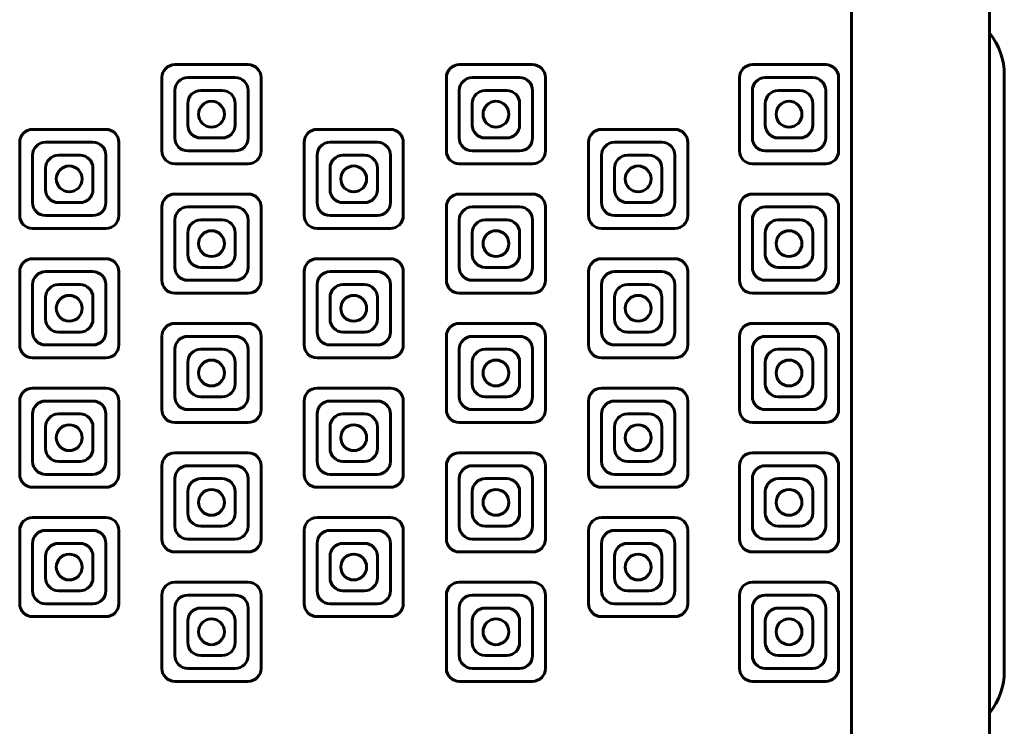
# Model space of a CAD drawing. Units: millimetres. Extents: x -5332 to 4581, y -7510 to 8921.
# Drawn here: x 2336 to 2564, y -1672 to -1508 of the extents above; entities that cross this region are included whole.
import ezdxf

# ---------------------------------------------------------------- set-up
doc = ezdxf.new("R2010")
doc.units = ezdxf.units.MM
doc.linetypes.add('K5LT_BASIC', pattern=[0])

msp = doc.modelspace()

# ---------------------------------------------------------------- linework, layer by layer
at = {"color": 150, "linetype": 'K5LT_BASIC', "lineweight": 60}
for p, q in [((2529, -1015.92), (2529, -1963.98)), ((2561, -1015.92), (2561, -1963.98)), ((2389, -1518.44), (2372, -1518.44)), ((2455, -1518.44), (2438, -1518.44)), ((2523, -1518.44), (2506, -1518.44)), ((2369, -1521.44), (2369, -1538.44)), ((2386, -1521.44), (2375, -1521.44)), ((2392, -1538.44), (2392, -1521.44)), ((2435, -1521.44), (2435, -1538.44)), ((2452, -1521.44), (2441, -1521.44)), ((2458, -1538.44), (2458, -1521.44)), ((2503, -1521.44), (2503, -1538.44)), ((2520, -1521.44), (2509, -1521.44)), ((2526, -1538.44), (2526, -1521.44)), ((2564.45, -1658.94), (2564.45, -1520.94)), ((2372, -1524.44), (2372, -1535.44)), ((2383, -1524.44), (2378, -1524.44)), ((2389, -1535.44), (2389, -1524.44)), ((2438, -1524.44), (2438, -1535.44)), ((2449, -1524.44), (2444, -1524.44)), ((2455, -1535.44), (2455, -1524.44)), ((2506, -1524.44), (2506, -1535.44)), ((2517, -1524.44), (2512, -1524.44)), ((2523, -1535.44), (2523, -1524.44)), ((2375, -1527.44), (2375, -1532.44)), ((2386, -1532.44), (2386, -1527.44)), ((2441, -1527.44), (2441, -1532.44)), ((2452, -1532.44), (2452, -1527.44)), ((2509, -1527.44), (2509, -1532.44)), ((2520, -1532.44), (2520, -1527.44)), ((2356, -1533.44), (2339, -1533.44)), ((2422, -1533.44), (2405, -1533.44)), ((2488, -1533.44), (2471, -1533.44)), ((2336, -1536.44), (2336, -1553.44)), ((2353, -1536.44), (2342, -1536.44)), ((2359, -1553.44), (2359, -1536.44)), ((2378, -1535.44), (2383, -1535.44)), ((2402, -1536.44), (2402, -1553.44)), ((2419, -1536.44), (2408, -1536.44)), ((2425, -1553.44), (2425, -1536.44)), ((2444, -1535.44), (2449, -1535.44)), ((2468, -1536.44), (2468, -1553.44)), ((2485, -1536.44), (2474, -1536.44)), ((2491, -1553.44), (2491, -1536.44)), ((2512, -1535.44), (2517, -1535.44)), ((2339, -1539.44), (2339, -1550.44)), ((2350, -1539.44), (2345, -1539.44)), ((2356, -1550.44), (2356, -1539.44)), ((2375, -1538.44), (2386, -1538.44)), ((2405, -1539.44), (2405, -1550.44)), ((2416, -1539.44), (2411, -1539.44)), ((2422, -1550.44), (2422, -1539.44)), ((2441, -1538.44), (2452, -1538.44)), ((2471, -1539.44), (2471, -1550.44)), ((2482, -1539.44), (2477, -1539.44)), ((2488, -1550.44), (2488, -1539.44)), ((2509, -1538.44), (2520, -1538.44)), ((2372, -1541.44), (2389, -1541.44)), ((2438, -1541.44), (2455, -1541.44)), ((2506, -1541.44), (2523, -1541.44)), ((2342, -1542.44), (2342, -1547.44)), ((2353, -1547.44), (2353, -1542.44)), ((2408, -1542.44), (2408, -1547.44)), ((2419, -1547.44), (2419, -1542.44)), ((2474, -1542.44), (2474, -1547.44)), ((2485, -1547.44), (2485, -1542.44)), ((2389, -1548.44), (2372, -1548.44)), ((2455, -1548.44), (2438, -1548.44)), ((2523, -1548.44), (2506, -1548.44)), ((2345, -1550.44), (2350, -1550.44)), ((2411, -1550.44), (2416, -1550.44)), ((2477, -1550.44), (2482, -1550.44)), ((2342, -1553.44), (2353, -1553.44)), ((2369, -1551.44), (2369, -1568.44)), ((2386, -1551.44), (2375, -1551.44)), ((2392, -1568.44), (2392, -1551.44)), ((2408, -1553.44), (2419, -1553.44)), ((2435, -1551.44), (2435, -1568.44)), ((2452, -1551.44), (2441, -1551.44)), ((2458, -1568.44), (2458, -1551.44)), ((2474, -1553.44), (2485, -1553.44)), ((2503, -1551.44), (2503, -1568.44)), ((2520, -1551.44), (2509, -1551.44)), ((2526, -1568.44), (2526, -1551.44)), ((2372, -1554.44), (2372, -1565.44)), ((2383, -1554.44), (2378, -1554.44)), ((2389, -1565.44), (2389, -1554.44)), ((2438, -1554.44), (2438, -1565.44)), ((2449, -1554.44), (2444, -1554.44)), ((2455, -1565.44), (2455, -1554.44)), ((2506, -1554.44), (2506, -1565.44)), ((2517, -1554.44), (2512, -1554.44)), ((2523, -1565.44), (2523, -1554.44)), ((2339, -1556.44), (2356, -1556.44)), ((2375, -1557.44), (2375, -1562.44)), ((2386, -1562.44), (2386, -1557.44)), ((2405, -1556.44), (2422, -1556.44)), ((2441, -1557.44), (2441, -1562.44)), ((2452, -1562.44), (2452, -1557.44)), ((2471, -1556.44), (2488, -1556.44)), ((2509, -1557.44), (2509, -1562.44)), ((2520, -1562.44), (2520, -1557.44)), ((2356, -1563.44), (2339, -1563.44)), ((2422, -1563.44), (2405, -1563.44)), ((2488, -1563.44), (2471, -1563.44)), ((2336, -1566.44), (2336, -1583.44)), ((2353, -1566.44), (2342, -1566.44)), ((2359, -1583.44), (2359, -1566.44)), ((2378, -1565.44), (2383, -1565.44)), ((2402, -1566.44), (2402, -1583.44)), ((2419, -1566.44), (2408, -1566.44)), ((2425, -1583.44), (2425, -1566.44)), ((2444, -1565.44), (2449, -1565.44)), ((2468, -1566.44), (2468, -1583.44)), ((2485, -1566.44), (2474, -1566.44)), ((2491, -1583.44), (2491, -1566.44)), ((2512, -1565.44), (2517, -1565.44)), ((2375, -1568.44), (2386, -1568.44)), ((2441, -1568.44), (2452, -1568.44)), ((2509, -1568.44), (2520, -1568.44)), ((2339, -1569.44), (2339, -1580.44)), ((2350, -1569.44), (2345, -1569.44)), ((2356, -1580.44), (2356, -1569.44)), ((2372, -1571.44), (2389, -1571.44)), ((2405, -1569.44), (2405, -1580.44)), ((2416, -1569.44), (2411, -1569.44)), ((2422, -1580.44), (2422, -1569.44)), ((2438, -1571.44), (2455, -1571.44)), ((2471, -1569.44), (2471, -1580.44)), ((2482, -1569.44), (2477, -1569.44)), ((2488, -1580.44), (2488, -1569.44)), ((2506, -1571.44), (2523, -1571.44)), ((2342, -1572.44), (2342, -1577.44)), ((2353, -1577.44), (2353, -1572.44)), ((2408, -1572.44), (2408, -1577.44)), ((2419, -1577.44), (2419, -1572.44)), ((2474, -1572.44), (2474, -1577.44)), ((2485, -1577.44), (2485, -1572.44)), ((2389, -1578.44), (2372, -1578.44)), ((2455, -1578.44), (2438, -1578.44)), ((2523, -1578.44), (2506, -1578.44)), ((2345, -1580.44), (2350, -1580.44)), ((2411, -1580.44), (2416, -1580.44)), ((2477, -1580.44), (2482, -1580.44)), ((2369, -1581.44), (2369, -1598.44)), ((2386, -1581.44), (2375, -1581.44)), ((2392, -1598.44), (2392, -1581.44)), ((2435, -1581.44), (2435, -1598.44)), ((2452, -1581.44), (2441, -1581.44)), ((2458, -1598.44), (2458, -1581.44)), ((2503, -1581.44), (2503, -1598.44)), ((2520, -1581.44), (2509, -1581.44)), ((2526, -1598.44), (2526, -1581.44)), ((2342, -1583.44), (2353, -1583.44)), ((2372, -1584.44), (2372, -1595.44)), ((2383, -1584.44), (2378, -1584.44)), ((2389, -1595.44), (2389, -1584.44)), ((2408, -1583.44), (2419, -1583.44)), ((2438, -1584.44), (2438, -1595.44)), ((2449, -1584.44), (2444, -1584.44)), ((2455, -1595.44), (2455, -1584.44)), ((2474, -1583.44), (2485, -1583.44)), ((2506, -1584.44), (2506, -1595.44)), ((2517, -1584.44), (2512, -1584.44)), ((2523, -1595.44), (2523, -1584.44)), ((2339, -1586.44), (2356, -1586.44)), ((2375, -1587.44), (2375, -1592.44)), ((2386, -1592.44), (2386, -1587.44)), ((2405, -1586.44), (2422, -1586.44)), ((2441, -1587.44), (2441, -1592.44)), ((2452, -1592.44), (2452, -1587.44)), ((2471, -1586.44), (2488, -1586.44)), ((2509, -1587.44), (2509, -1592.44)), ((2520, -1592.44), (2520, -1587.44)), ((2356, -1593.44), (2339, -1593.44)), ((2422, -1593.44), (2405, -1593.44)), ((2488, -1593.44), (2471, -1593.44)), ((2336, -1596.44), (2336, -1613.44)), ((2353, -1596.44), (2342, -1596.44)), ((2359, -1613.44), (2359, -1596.44)), ((2378, -1595.44), (2383, -1595.44)), ((2402, -1596.44), (2402, -1613.44)), ((2419, -1596.44), (2408, -1596.44)), ((2425, -1613.44), (2425, -1596.44)), ((2444, -1595.44), (2449, -1595.44)), ((2468, -1596.44), (2468, -1613.44)), ((2485, -1596.44), (2474, -1596.44)), ((2491, -1613.44), (2491, -1596.44)), ((2512, -1595.44), (2517, -1595.44)), ((2375, -1598.44), (2386, -1598.44)), ((2441, -1598.44), (2452, -1598.44)), ((2509, -1598.44), (2520, -1598.44)), ((2339, -1599.44), (2339, -1610.44)), ((2350, -1599.44), (2345, -1599.44)), ((2356, -1610.44), (2356, -1599.44)), ((2405, -1599.44), (2405, -1610.44)), ((2416, -1599.44), (2411, -1599.44)), ((2422, -1610.44), (2422, -1599.44)), ((2471, -1599.44), (2471, -1610.44)), ((2482, -1599.44), (2477, -1599.44)), ((2488, -1610.44), (2488, -1599.44)), ((2342, -1602.44), (2342, -1607.44)), ((2353, -1607.44), (2353, -1602.44)), ((2372, -1601.44), (2389, -1601.44)), ((2408, -1602.44), (2408, -1607.44)), ((2419, -1607.44), (2419, -1602.44)), ((2438, -1601.44), (2455, -1601.44)), ((2474, -1602.44), (2474, -1607.44)), ((2485, -1607.44), (2485, -1602.44)), ((2506, -1601.44), (2523, -1601.44)), ((2345, -1610.44), (2350, -1610.44)), ((2389, -1608.44), (2372, -1608.44)), ((2411, -1610.44), (2416, -1610.44)), ((2455, -1608.44), (2438, -1608.44)), ((2477, -1610.44), (2482, -1610.44)), ((2523, -1608.44), (2506, -1608.44)), ((2369, -1611.44), (2369, -1628.44)), ((2386, -1611.44), (2375, -1611.44)), ((2392, -1628.44), (2392, -1611.44)), ((2435, -1611.44), (2435, -1628.44)), ((2452, -1611.44), (2441, -1611.44)), ((2458, -1628.44), (2458, -1611.44)), ((2503, -1611.44), (2503, -1628.44)), ((2520, -1611.44), (2509, -1611.44)), ((2526, -1628.44), (2526, -1611.44)), ((2342, -1613.44), (2353, -1613.44)), ((2372, -1614.44), (2372, -1625.44)), ((2383, -1614.44), (2378, -1614.44)), ((2389, -1625.44), (2389, -1614.44)), ((2408, -1613.44), (2419, -1613.44)), ((2438, -1614.44), (2438, -1625.44)), ((2449, -1614.44), (2444, -1614.44)), ((2455, -1625.44), (2455, -1614.44)), ((2474, -1613.44), (2485, -1613.44)), ((2506, -1614.44), (2506, -1625.44)), ((2517, -1614.44), (2512, -1614.44)), ((2523, -1625.44), (2523, -1614.44)), ((2339, -1616.44), (2356, -1616.44)), ((2405, -1616.44), (2422, -1616.44)), ((2471, -1616.44), (2488, -1616.44)), ((2375, -1617.44), (2375, -1622.44)), ((2386, -1622.44), (2386, -1617.44)), ((2441, -1617.44), (2441, -1622.44)), ((2452, -1622.44), (2452, -1617.44)), ((2509, -1617.44), (2509, -1622.44)), ((2520, -1622.44), (2520, -1617.44)), ((2356, -1623.44), (2339, -1623.44)), ((2422, -1623.44), (2405, -1623.44)), ((2488, -1623.44), (2471, -1623.44)), ((2336, -1626.44), (2336, -1643.44)), ((2353, -1626.44), (2342, -1626.44)), ((2359, -1643.44), (2359, -1626.44)), ((2378, -1625.44), (2383, -1625.44)), ((2402, -1626.44), (2402, -1643.44)), ((2419, -1626.44), (2408, -1626.44)), ((2425, -1643.44), (2425, -1626.44)), ((2444, -1625.44), (2449, -1625.44)), ((2468, -1626.44), (2468, -1643.44)), ((2485, -1626.44), (2474, -1626.44)), ((2491, -1643.44), (2491, -1626.44)), ((2512, -1625.44), (2517, -1625.44)), ((2375, -1628.44), (2386, -1628.44)), ((2441, -1628.44), (2452, -1628.44)), ((2509, -1628.44), (2520, -1628.44)), ((2339, -1629.44), (2339, -1640.44)), ((2350, -1629.44), (2345, -1629.44)), ((2356, -1640.44), (2356, -1629.44)), ((2405, -1629.44), (2405, -1640.44)), ((2416, -1629.44), (2411, -1629.44)), ((2422, -1640.44), (2422, -1629.44)), ((2471, -1629.44), (2471, -1640.44)), ((2482, -1629.44), (2477, -1629.44)), ((2488, -1640.44), (2488, -1629.44)), ((2342, -1632.44), (2342, -1637.44)), ((2353, -1637.44), (2353, -1632.44)), ((2372, -1631.44), (2389, -1631.44)), ((2408, -1632.44), (2408, -1637.44)), ((2419, -1637.44), (2419, -1632.44)), ((2438, -1631.44), (2455, -1631.44)), ((2474, -1632.44), (2474, -1637.44)), ((2485, -1637.44), (2485, -1632.44)), ((2506, -1631.44), (2523, -1631.44)), ((2389, -1638.44), (2372, -1638.44)), ((2455, -1638.44), (2438, -1638.44)), ((2523, -1638.44), (2506, -1638.44)), ((2345, -1640.44), (2350, -1640.44)), ((2369, -1641.44), (2369, -1658.44)), ((2386, -1641.44), (2375, -1641.44)), ((2392, -1658.44), (2392, -1641.44)), ((2411, -1640.44), (2416, -1640.44)), ((2435, -1641.44), (2435, -1658.44)), ((2452, -1641.44), (2441, -1641.44)), ((2458, -1658.44), (2458, -1641.44)), ((2477, -1640.44), (2482, -1640.44)), ((2503, -1641.44), (2503, -1658.44)), ((2520, -1641.44), (2509, -1641.44)), ((2526, -1658.44), (2526, -1641.44)), ((2342, -1643.44), (2353, -1643.44)), ((2372, -1644.44), (2372, -1655.44)), ((2383, -1644.44), (2378, -1644.44)), ((2389, -1655.44), (2389, -1644.44)), ((2408, -1643.44), (2419, -1643.44)), ((2438, -1644.44), (2438, -1655.44)), ((2449, -1644.44), (2444, -1644.44)), ((2455, -1655.44), (2455, -1644.44)), ((2474, -1643.44), (2485, -1643.44)), ((2506, -1644.44), (2506, -1655.44)), ((2517, -1644.44), (2512, -1644.44)), ((2523, -1655.44), (2523, -1644.44)), ((2339, -1646.44), (2356, -1646.44)), ((2405, -1646.44), (2422, -1646.44)), ((2471, -1646.44), (2488, -1646.44)), ((2375, -1647.44), (2375, -1652.44)), ((2386, -1652.44), (2386, -1647.44)), ((2441, -1647.44), (2441, -1652.44)), ((2452, -1652.44), (2452, -1647.44)), ((2509, -1647.44), (2509, -1652.44)), ((2520, -1652.44), (2520, -1647.44)), ((2378, -1655.44), (2383, -1655.44)), ((2444, -1655.44), (2449, -1655.44)), ((2512, -1655.44), (2517, -1655.44)), ((2375, -1658.44), (2386, -1658.44)), ((2441, -1658.44), (2452, -1658.44)), ((2509, -1658.44), (2520, -1658.44)), ((2372, -1661.44), (2389, -1661.44)), ((2438, -1661.44), (2455, -1661.44)), ((2506, -1661.44), (2523, -1661.44))]:
    msp.add_line(p, q, dxfattribs=at)
for centre, radius, start, end in [((2548.5, -1520.94), 15.95, 0, 38.3866), ((2372, -1521.44), 3, 90, 180), ((2389, -1521.44), 3, 0, 90), ((2438, -1521.44), 3, 90, 180), ((2455, -1521.44), 3, 0, 90), ((2506, -1521.44), 3, 90, 180), ((2523, -1521.44), 3, 0, 90), ((2375, -1524.44), 3, 90, 180), ((2386, -1524.44), 3, 0, 90), ((2441, -1524.44), 3, 90, 180), ((2452, -1524.44), 3, 0, 90), ((2509, -1524.44), 3, 90, 180), ((2520, -1524.44), 3, 0, 90), ((2378, -1527.44), 3, 90, 180), ((2383, -1527.44), 3, 0, 90), ((2444, -1527.44), 3, 90, 180), ((2449, -1527.44), 3, 0, 90), ((2512, -1527.44), 3, 90, 180), ((2517, -1527.44), 3, 0, 90), ((2380.5, -1529.94), 3, 0, 180), ((2446.5, -1529.94), 3, 0, 180), ((2514.5, -1529.94), 3, 0, 180), ((2380.5, -1529.94), 3, 180, 0), ((2446.5, -1529.94), 3, 180, 0), ((2514.5, -1529.94), 3, 180, 0), ((2378, -1532.44), 3, 180, 270), ((2383, -1532.44), 3, 270, 0), ((2444, -1532.44), 3, 180, 270), ((2449, -1532.44), 3, 270, 0), ((2512, -1532.44), 3, 180, 270), ((2517, -1532.44), 3, 270, 0), ((2339, -1536.44), 3, 90, 180), ((2356, -1536.44), 3, 0, 90), ((2405, -1536.44), 3, 90, 180), ((2422, -1536.44), 3, 0, 90), ((2471, -1536.44), 3, 90, 180), ((2488, -1536.44), 3, 0, 90), ((2342, -1539.44), 3, 90, 180), ((2353, -1539.44), 3, 0, 90), ((2375, -1535.44), 3, 180, 270), ((2386, -1535.44), 3, 270, 0), ((2408, -1539.44), 3, 90, 180), ((2419, -1539.44), 3, 0, 90), ((2441, -1535.44), 3, 180, 270), ((2452, -1535.44), 3, 270, 0), ((2474, -1539.44), 3, 90, 180), ((2485, -1539.44), 3, 0, 90), ((2509, -1535.44), 3, 180, 270), ((2520, -1535.44), 3, 270, 0), ((2345, -1542.44), 3, 90, 180), ((2350, -1542.44), 3, 0, 90), ((2372, -1538.44), 3, 180, 270), ((2389, -1538.44), 3, 270, 0), ((2411, -1542.44), 3, 90, 180), ((2416, -1542.44), 3, 0, 90), ((2438, -1538.44), 3, 180, 270), ((2455, -1538.44), 3, 270, 0), ((2477, -1542.44), 3, 90, 180), ((2482, -1542.44), 3, 0, 90), ((2506, -1538.44), 3, 180, 270), ((2523, -1538.44), 3, 270, 0), ((2347.5, -1544.94), 3, 0, 180), ((2413.5, -1544.94), 3, 0, 180), ((2479.5, -1544.94), 3, 0, 180), ((2347.5, -1544.94), 3, 180, 0), ((2413.5, -1544.94), 3, 180, 0), ((2479.5, -1544.94), 3, 180, 0), ((2345, -1547.44), 3, 180, 270), ((2350, -1547.44), 3, 270, 0), ((2372, -1551.44), 3, 90, 180), ((2389, -1551.44), 3, 0, 90), ((2411, -1547.44), 3, 180, 270), ((2416, -1547.44), 3, 270, 0), ((2438, -1551.44), 3, 90, 180), ((2455, -1551.44), 3, 0, 90), ((2477, -1547.44), 3, 180, 270), ((2482, -1547.44), 3, 270, 0), ((2506, -1551.44), 3, 90, 180), ((2523, -1551.44), 3, 0, 90), ((2342, -1550.44), 3, 180, 270), ((2353, -1550.44), 3, 270, 0), ((2408, -1550.44), 3, 180, 270), ((2419, -1550.44), 3, 270, 0), ((2474, -1550.44), 3, 180, 270), ((2485, -1550.44), 3, 270, 0), ((2339, -1553.44), 3, 180, 270), ((2356, -1553.44), 3, 270, 0), ((2375, -1554.44), 3, 90, 180), ((2386, -1554.44), 3, 0, 90), ((2405, -1553.44), 3, 180, 270), ((2422, -1553.44), 3, 270, 0), ((2441, -1554.44), 3, 90, 180), ((2452, -1554.44), 3, 0, 90), ((2471, -1553.44), 3, 180, 270), ((2488, -1553.44), 3, 270, 0), ((2509, -1554.44), 3, 90, 180), ((2520, -1554.44), 3, 0, 90), ((2378, -1557.44), 3, 90, 180), ((2383, -1557.44), 3, 0, 90), ((2444, -1557.44), 3, 90, 180), ((2449, -1557.44), 3, 0, 90), ((2512, -1557.44), 3, 90, 180), ((2517, -1557.44), 3, 0, 90), ((2380.5, -1559.94), 3, 0, 180), ((2446.5, -1559.94), 3, 0, 180), ((2514.5, -1559.94), 3, 0, 180), ((2380.5, -1559.94), 3, 180, 0), ((2446.5, -1559.94), 3, 180, 0), ((2514.5, -1559.94), 3, 180, 0), ((2378, -1562.44), 3, 180, 270), ((2383, -1562.44), 3, 270, 0), ((2444, -1562.44), 3, 180, 270), ((2449, -1562.44), 3, 270, 0), ((2512, -1562.44), 3, 180, 270), ((2517, -1562.44), 3, 270, 0), ((2339, -1566.44), 3, 90, 180), ((2356, -1566.44), 3, 0, 90), ((2405, -1566.44), 3, 90, 180), ((2422, -1566.44), 3, 0, 90), ((2471, -1566.44), 3, 90, 180), ((2488, -1566.44), 3, 0, 90), ((2342, -1569.44), 3, 90, 180), ((2353, -1569.44), 3, 0, 90), ((2375, -1565.44), 3, 180, 270), ((2386, -1565.44), 3, 270, 0), ((2408, -1569.44), 3, 90, 180), ((2419, -1569.44), 3, 0, 90), ((2441, -1565.44), 3, 180, 270), ((2452, -1565.44), 3, 270, 0), ((2474, -1569.44), 3, 90, 180), ((2485, -1569.44), 3, 0, 90), ((2509, -1565.44), 3, 180, 270), ((2520, -1565.44), 3, 270, 0), ((2372, -1568.44), 3, 180, 270), ((2389, -1568.44), 3, 270, 0), ((2438, -1568.44), 3, 180, 270), ((2455, -1568.44), 3, 270, 0), ((2506, -1568.44), 3, 180, 270), ((2523, -1568.44), 3, 270, 0), ((2345, -1572.44), 3, 90, 180), ((2350, -1572.44), 3, 0, 90), ((2411, -1572.44), 3, 90, 180), ((2416, -1572.44), 3, 0, 90), ((2477, -1572.44), 3, 90, 180), ((2482, -1572.44), 3, 0, 90), ((2347.5, -1574.94), 3, 0, 180), ((2413.5, -1574.94), 3, 0, 180), ((2479.5, -1574.94), 3, 0, 180), ((2347.5, -1574.94), 3, 180, 0), ((2413.5, -1574.94), 3, 180, 0), ((2479.5, -1574.94), 3, 180, 0), ((2345, -1577.44), 3, 180, 270), ((2350, -1577.44), 3, 270, 0), ((2372, -1581.44), 3, 90, 180), ((2389, -1581.44), 3, 0, 90), ((2411, -1577.44), 3, 180, 270), ((2416, -1577.44), 3, 270, 0), ((2438, -1581.44), 3, 90, 180), ((2455, -1581.44), 3, 0, 90), ((2477, -1577.44), 3, 180, 270), ((2482, -1577.44), 3, 270, 0), ((2506, -1581.44), 3, 90, 180), ((2523, -1581.44), 3, 0, 90), ((2342, -1580.44), 3, 180, 270), ((2353, -1580.44), 3, 270, 0), ((2408, -1580.44), 3, 180, 270), ((2419, -1580.44), 3, 270, 0), ((2474, -1580.44), 3, 180, 270), ((2485, -1580.44), 3, 270, 0), ((2375, -1584.44), 3, 90, 180), ((2386, -1584.44), 3, 0, 90), ((2441, -1584.44), 3, 90, 180), ((2452, -1584.44), 3, 0, 90), ((2509, -1584.44), 3, 90, 180), ((2520, -1584.44), 3, 0, 90), ((2339, -1583.44), 3, 180, 270), ((2356, -1583.44), 3, 270, 0), ((2378, -1587.44), 3, 90, 180), ((2383, -1587.44), 3, 0, 90), ((2405, -1583.44), 3, 180, 270), ((2422, -1583.44), 3, 270, 0), ((2444, -1587.44), 3, 90, 180), ((2449, -1587.44), 3, 0, 90), ((2471, -1583.44), 3, 180, 270), ((2488, -1583.44), 3, 270, 0), ((2512, -1587.44), 3, 90, 180), ((2517, -1587.44), 3, 0, 90), ((2380.5, -1589.94), 3, 0, 180), ((2446.5, -1589.94), 3, 0, 180), ((2514.5, -1589.94), 3, 0, 180), ((2380.5, -1589.94), 3, 180, 0), ((2446.5, -1589.94), 3, 180, 0), ((2514.5, -1589.94), 3, 180, 0), ((2339, -1596.44), 3, 90, 180), ((2356, -1596.44), 3, 0, 90), ((2378, -1592.44), 3, 180, 270), ((2383, -1592.44), 3, 270, 0), ((2405, -1596.44), 3, 90, 180), ((2422, -1596.44), 3, 0, 90), ((2444, -1592.44), 3, 180, 270), ((2449, -1592.44), 3, 270, 0), ((2471, -1596.44), 3, 90, 180), ((2488, -1596.44), 3, 0, 90), ((2512, -1592.44), 3, 180, 270), ((2517, -1592.44), 3, 270, 0), ((2342, -1599.44), 3, 90, 180), ((2353, -1599.44), 3, 0, 90), ((2375, -1595.44), 3, 180, 270), ((2386, -1595.44), 3, 270, 0), ((2408, -1599.44), 3, 90, 180), ((2419, -1599.44), 3, 0, 90), ((2441, -1595.44), 3, 180, 270), ((2452, -1595.44), 3, 270, 0), ((2474, -1599.44), 3, 90, 180), ((2485, -1599.44), 3, 0, 90), ((2509, -1595.44), 3, 180, 270), ((2520, -1595.44), 3, 270, 0), ((2372, -1598.44), 3, 180, 270), ((2389, -1598.44), 3, 270, 0), ((2438, -1598.44), 3, 180, 270), ((2455, -1598.44), 3, 270, 0), ((2506, -1598.44), 3, 180, 270), ((2523, -1598.44), 3, 270, 0), ((2345, -1602.44), 3, 90, 180), ((2350, -1602.44), 3, 0, 90), ((2411, -1602.44), 3, 90, 180), ((2416, -1602.44), 3, 0, 90), ((2477, -1602.44), 3, 90, 180), ((2482, -1602.44), 3, 0, 90), ((2347.5, -1604.94), 3, 0, 180), ((2413.5, -1604.94), 3, 0, 180), ((2479.5, -1604.94), 3, 0, 180), ((2347.5, -1604.94), 3, 180, 0), ((2413.5, -1604.94), 3, 180, 0), ((2479.5, -1604.94), 3, 180, 0), ((2345, -1607.44), 3, 180, 270), ((2350, -1607.44), 3, 270, 0), ((2411, -1607.44), 3, 180, 270), ((2416, -1607.44), 3, 270, 0), ((2477, -1607.44), 3, 180, 270), ((2482, -1607.44), 3, 270, 0), ((2342, -1610.44), 3, 180, 270), ((2353, -1610.44), 3, 270, 0), ((2372, -1611.44), 3, 90, 180), ((2389, -1611.44), 3, 0, 90), ((2408, -1610.44), 3, 180, 270), ((2419, -1610.44), 3, 270, 0), ((2438, -1611.44), 3, 90, 180), ((2455, -1611.44), 3, 0, 90), ((2474, -1610.44), 3, 180, 270), ((2485, -1610.44), 3, 270, 0), ((2506, -1611.44), 3, 90, 180), ((2523, -1611.44), 3, 0, 90), ((2375, -1614.44), 3, 90, 180), ((2386, -1614.44), 3, 0, 90), ((2441, -1614.44), 3, 90, 180), ((2452, -1614.44), 3, 0, 90), ((2509, -1614.44), 3, 90, 180), ((2520, -1614.44), 3, 0, 90), ((2339, -1613.44), 3, 180, 270), ((2356, -1613.44), 3, 270, 0), ((2378, -1617.44), 3, 90, 180), ((2383, -1617.44), 3, 0, 90), ((2405, -1613.44), 3, 180, 270), ((2422, -1613.44), 3, 270, 0), ((2444, -1617.44), 3, 90, 180), ((2449, -1617.44), 3, 0, 90), ((2471, -1613.44), 3, 180, 270), ((2488, -1613.44), 3, 270, 0), ((2512, -1617.44), 3, 90, 180), ((2517, -1617.44), 3, 0, 90), ((2380.5, -1619.94), 3, 0, 180), ((2446.5, -1619.94), 3, 0, 180), ((2514.5, -1619.94), 3, 0, 180), ((2380.5, -1619.94), 3, 180, 0), ((2446.5, -1619.94), 3, 180, 0), ((2514.5, -1619.94), 3, 180, 0), ((2339, -1626.44), 3, 90, 180), ((2356, -1626.44), 3, 0, 90), ((2378, -1622.44), 3, 180, 270), ((2383, -1622.44), 3, 270, 0), ((2405, -1626.44), 3, 90, 180), ((2422, -1626.44), 3, 0, 90), ((2444, -1622.44), 3, 180, 270), ((2449, -1622.44), 3, 270, 0), ((2471, -1626.44), 3, 90, 180), ((2488, -1626.44), 3, 0, 90), ((2512, -1622.44), 3, 180, 270), ((2517, -1622.44), 3, 270, 0), ((2342, -1629.44), 3, 90, 180), ((2353, -1629.44), 3, 0, 90), ((2375, -1625.44), 3, 180, 270), ((2386, -1625.44), 3, 270, 0), ((2408, -1629.44), 3, 90, 180), ((2419, -1629.44), 3, 0, 90), ((2441, -1625.44), 3, 180, 270), ((2452, -1625.44), 3, 270, 0), ((2474, -1629.44), 3, 90, 180), ((2485, -1629.44), 3, 0, 90), ((2509, -1625.44), 3, 180, 270), ((2520, -1625.44), 3, 270, 0), ((2372, -1628.44), 3, 180, 270), ((2389, -1628.44), 3, 270, 0), ((2438, -1628.44), 3, 180, 270), ((2455, -1628.44), 3, 270, 0), ((2506, -1628.44), 3, 180, 270), ((2523, -1628.44), 3, 270, 0), ((2345, -1632.44), 3, 90, 180), ((2350, -1632.44), 3, 0, 90), ((2411, -1632.44), 3, 90, 180), ((2416, -1632.44), 3, 0, 90), ((2477, -1632.44), 3, 90, 180), ((2482, -1632.44), 3, 0, 90), ((2347.5, -1634.94), 3, 0, 180), ((2413.5, -1634.94), 3, 0, 180), ((2479.5, -1634.94), 3, 0, 180), ((2347.5, -1634.94), 3, 180, 0), ((2413.5, -1634.94), 3, 180, 0), ((2479.5, -1634.94), 3, 180, 0), ((2345, -1637.44), 3, 180, 270), ((2350, -1637.44), 3, 270, 0), ((2411, -1637.44), 3, 180, 270), ((2416, -1637.44), 3, 270, 0), ((2477, -1637.44), 3, 180, 270), ((2482, -1637.44), 3, 270, 0), ((2372, -1641.44), 3, 90, 180), ((2389, -1641.44), 3, 0, 90), ((2438, -1641.44), 3, 90, 180), ((2455, -1641.44), 3, 0, 90), ((2506, -1641.44), 3, 90, 180), ((2523, -1641.44), 3, 0, 90), ((2342, -1640.44), 3, 180, 270), ((2353, -1640.44), 3, 270, 0), ((2375, -1644.44), 3, 90, 180), ((2386, -1644.44), 3, 0, 90), ((2408, -1640.44), 3, 180, 270), ((2419, -1640.44), 3, 270, 0), ((2441, -1644.44), 3, 90, 180), ((2452, -1644.44), 3, 0, 90), ((2474, -1640.44), 3, 180, 270), ((2485, -1640.44), 3, 270, 0), ((2509, -1644.44), 3, 90, 180), ((2520, -1644.44), 3, 0, 90), ((2339, -1643.44), 3, 180, 270), ((2356, -1643.44), 3, 270, 0), ((2378, -1647.44), 3, 90, 180), ((2383, -1647.44), 3, 0, 90), ((2405, -1643.44), 3, 180, 270), ((2422, -1643.44), 3, 270, 0), ((2444, -1647.44), 3, 90, 180), ((2449, -1647.44), 3, 0, 90), ((2471, -1643.44), 3, 180, 270), ((2488, -1643.44), 3, 270, 0), ((2512, -1647.44), 3, 90, 180), ((2517, -1647.44), 3, 0, 90), ((2380.5, -1649.94), 3, 0, 180), ((2446.5, -1649.94), 3, 0, 180), ((2514.5, -1649.94), 3, 0, 180), ((2380.5, -1649.94), 3, 180, 0), ((2446.5, -1649.94), 3, 180, 0), ((2514.5, -1649.94), 3, 180, 0), ((2378, -1652.44), 3, 180, 270), ((2383, -1652.44), 3, 270, 0), ((2444, -1652.44), 3, 180, 270), ((2449, -1652.44), 3, 270, 0), ((2512, -1652.44), 3, 180, 270), ((2517, -1652.44), 3, 270, 0), ((2375, -1655.44), 3, 180, 270), ((2386, -1655.44), 3, 270, 0), ((2441, -1655.44), 3, 180, 270), ((2452, -1655.44), 3, 270, 0), ((2509, -1655.44), 3, 180, 270), ((2520, -1655.44), 3, 270, 0), ((2372, -1658.44), 3, 180, 270), ((2389, -1658.44), 3, 270, 0), ((2438, -1658.44), 3, 180, 270), ((2455, -1658.44), 3, 270, 0), ((2506, -1658.44), 3, 180, 270), ((2523, -1658.44), 3, 270, 0), ((2548.5, -1658.94), 15.95, 321.6134, 0)]:
    msp.add_arc(centre, radius, start, end, dxfattribs=at)

doc.saveas('drawing.dxf')
